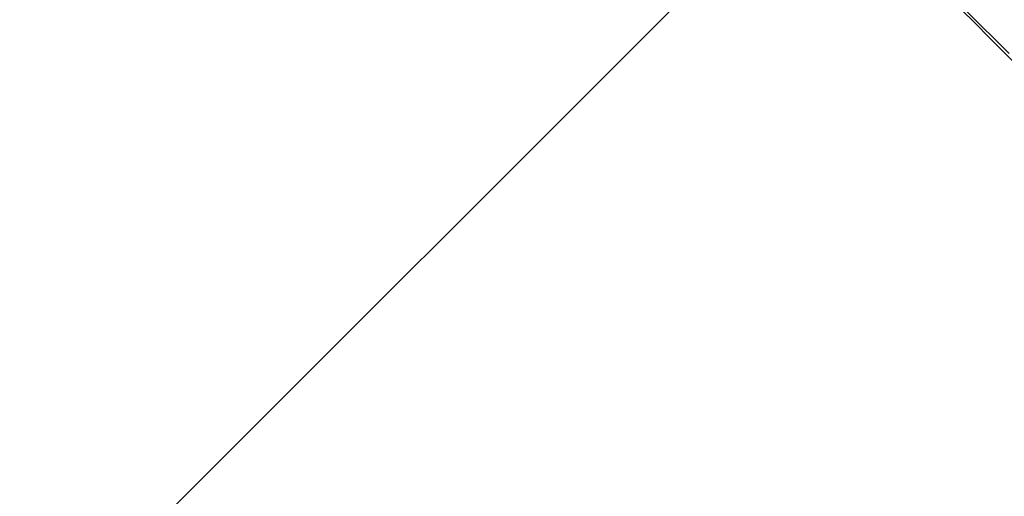
# Model space of a CAD drawing. Units: millimetres. Extents: x 1322 to 3601, y 275 to 2968.
# Drawn here: x 2300 to 2571, y 700 to 831 of the extents above; entities that cross this region are included whole.
import ezdxf

# ---------------------------------------------------------------- set-up
doc = ezdxf.new("R2010")
doc.units = ezdxf.units.MM
doc.header["$LTSCALE"] = 15
doc.layers.add('MAßLINIE_MAßZEICHNUNGEN', color=7, linetype='Continuous')
doc.styles.add('SLDTEXTSTYLE0', font='TXT', dxfattribs={"width": 0.7})
doc.dimstyles.new('SLDDIMSTYLE0', dxfattribs={"dimtxt": 79.375, "dimasz": 52.5, "dimexe": 0, "dimexo": 0.0625, "dimgap": 19.84375, "dimtad": 0, "dimdec": 0, "dimrnd": 1e-09, "dimzin": 12, "dimdsep": 46, "dimtxsty": 'SLDTEXTSTYLE0', "dimsah": 1, "dimcen": 0.09, "dimadec": 0, "dimazin": 3, "dimtfac": 1, "dimtdec": 0, "dimtofl": 0, "dimtmove": 0, "dimatfit": 3, "dimfxl": 0, "dimfrac": 2, "dimtolj": 1, "dimtzin": 12, "dimarcsym": 0})

# ---------------------------------------------------------------- blocks, each defined once
blk = doc.blocks.new('_D')
at = {"layer": 'MAßLINIE_MAßZEICHNUNGEN', "color": 7}
for p, q in [((2270.54, 1627.56), (3550.52, 1627.56)), ((3535.52, 1627.56), (3535.52, 1147.4)), ((3535.52, 408.51), (3535.52, 806.93)), ((2488.06, 408.51), (3550.52, 408.51))]:
    blk.add_line(p, q, dxfattribs=at)
for points in [[(3535.52, 1627.56), (3513.02, 1575.06), (3558.02, 1575.06)], [(3535.52, 408.51), (3558.02, 461.01), (3513.02, 461.01)]]:
    blk.add_solid(points, dxfattribs=at)
at = {"layer": 'MAßLINIE_MAßZEICHNUNGEN', "color": 7, "char_height": 79.375, "attachment_point": 1, "rotation": 90, "style": 'SLDTEXTSTYLE0'}
for s, insert in [('1200', (3497.21, 920.59)), ('%%c', (3497.21, 806.93))]:
    blk.add_mtext(s, dxfattribs=dict(at, insert=insert))

msp = doc.modelspace()

# ---------------------------------------------------------------- linework, layer by layer
at = {"color": 7, "linetype": 'Continuous', "lineweight": 18}
msp.add_line((2519.61, 874.23), (2327.49, 682.11), dxfattribs=at)
at = {"color": 7, "linetype": 'Continuous', "lineweight": 18, "flags": 128}
for points in [[(2559.54, 834.3), (2563.39, 830.45), (2567.29, 826.54), (2571.23, 822.61), (2575.19, 818.65)], [(2561.03, 833.81), (2564.88, 829.95), (2568.79, 826.05), (2572.73, 822.11)]]:
    msp.add_lwpolyline(points, dxfattribs=at)
at = {"color": 7, "linetype": 'Continuous', "lineweight": 18}
for radius in [546.68, 546.5, 546.17, 546, 545.67, 541, 539.98, 534.02, 533, 528.33, 528, 527.83, 527.5, 526.36, 525.39, 516.06, 515.56, 515]:
    msp.add_circle((2351.96, 1015.64), radius, dxfattribs=at)

# ---------------------------------------------------------------- dimensions: what is measured, and where the dimension line sits
at = {"layer": 'MAßLINIE_MAßZEICHNUNGEN', "color": 7}
dim = msp.add_linear_dim(base=(3535.52, 408.51), p1=(2255.54, 1627.56), p2=(2473.06, 408.51), angle=90, text='%%c<>', dimstyle='SLDDIMSTYLE0', dxfattribs=at)
dim.commit()
dim.dimension.update_dxf_attribs({"geometry": '_D', "text_midpoint": (3535.52, 977.16), "dimtype": 160})

doc.saveas('drawing.dxf')
